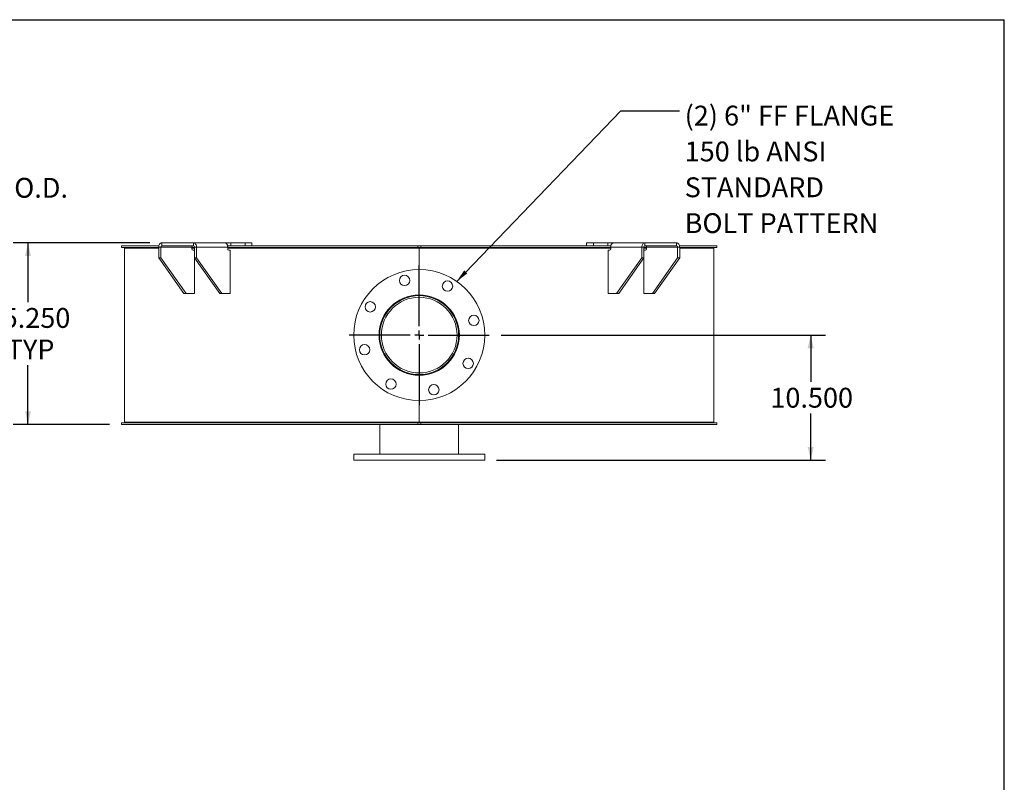
# Model space of a CAD drawing. Units: inches. Extents: x 0.5 to 10.5, y 0.5 to 7.9.
# Drawn here: x 6.4 to 10.5, y 4.7 to 7.9 of the extents above; entities that cross this region are included whole.
import ezdxf

# ---------------------------------------------------------------- set-up
doc = ezdxf.new("R2010")
doc.units = ezdxf.units.IN
doc.header["$MEASUREMENT"] = 0
doc.layers.add('FORMAT', color=7, linetype='Continuous')
doc.styles.add('SLDTEXTSTYLE0', font='TXT', dxfattribs={"width": 0.75})
doc.dimstyles.new('SLDDIMSTYLE0', dxfattribs={"dimtxt": 0.083333, "dimasz": 0.055, "dimexe": 0, "dimexo": 0.0625, "dimgap": 0.020833, "dimtad": 0, "dimtih": 1, "dimtoh": 1, "dimdec": 3, "dimlfac": 20, "dimrnd": 1e-09, "dimzin": 4, "dimdsep": 46, "dimtxsty": 'SLDTEXTSTYLE0', "dimsah": 1, "dimcen": 0.09, "dimadec": 0, "dimazin": 1, "dimtfac": 1, "dimtdec": 4, "dimtofl": 0, "dimtmove": 0, "dimatfit": 3, "dimfxl": 0, "dimfrac": 2, "dimtolj": 1, "dimtzin": 12, "dimarcsym": 0})
doc.dimstyles.new('SLDDIMSTYLE2', dxfattribs={"dimtxt": 0.18, "dimasz": 0.055, "dimexe": 0, "dimexo": 0.0625, "dimgap": 0, "dimtad": 0, "dimtih": 1, "dimtoh": 1, "dimdec": 0, "dimrnd": 1e-09, "dimzin": 0, "dimdsep": 46, "dimtxsty": 'Standard', "dimsah": 1, "dimcen": 0.09, "dimadec": 0, "dimazin": 0, "dimtfac": 0.055, "dimtdec": 0, "dimtofl": 0, "dimtmove": 0, "dimatfit": 3, "dimfxl": 0, "dimfrac": 2, "dimtolj": 1, "dimtzin": 0, "dimarcsym": 0})

# ---------------------------------------------------------------- blocks, each defined once
blk = doc.blocks.new('_D_2')
at = {"layer": 'FORMAT'}
for p, q in [((5.8474, 7.1051), (5.5974, 7.1051)), ((5.5974, 7.1051), (5.5974, 6.8258)), ((5.0175, 6.8258), (5.6599, 6.8258)), ((5.5974, 6.2758), (5.5974, 6.8258)), ((5.0175, 6.2758), (5.6599, 6.2758))]:
    blk.add_line(p, q, dxfattribs=at)
for points in [[(5.5974, 6.8258), (5.5849, 6.7708), (5.6099, 6.7708)], [(5.5974, 6.2758), (5.6099, 6.3308), (5.5849, 6.3308)]]:
    blk.add_solid(points, dxfattribs=at)
at = {"layer": 'FORMAT', "char_height": 0.08333, "attachment_point": 1, "style": 'SLDTEXTSTYLE0'}
for s, insert in [('%%c', (5.8474, 7.2109)), ('11.000', (5.9732, 7.2109)), ('O.D.', (6.343, 7.2109)), ('TYP', (6.1259, 7.0785))]:
    blk.add_mtext(s, dxfattribs=dict(at, insert=insert))
blk = doc.blocks.new('_D_5')
at = {"layer": 'FORMAT'}
for p, q in [((8.3871, 6.5508), (9.7496, 6.5508)), ((9.6871, 6.5508), (9.6871, 6.3545)), ((9.6871, 6.0258), (9.6871, 6.2221)), ((8.3684, 6.0258), (9.7496, 6.0258))]:
    blk.add_line(p, q, dxfattribs=at)
for points in [[(9.6871, 6.5508), (9.6746, 6.4958), (9.6996, 6.4958)], [(9.6871, 6.0258), (9.6996, 6.0808), (9.6746, 6.0808)]]:
    blk.add_solid(points, dxfattribs=at)
at = {"layer": 'FORMAT', "insert": (9.5178, 6.3295), "char_height": 0.08333, "attachment_point": 1, "style": 'SLDTEXTSTYLE0'}
blk.add_mtext('10.500', dxfattribs=at)
blk = doc.blocks.new('_D_6')
at = {"layer": 'FORMAT'}
for p, q in [((6.9128, 6.9383), (6.3383, 6.9383)), ((6.4008, 6.9383), (6.4008, 6.6895)), ((6.4008, 6.1758), (6.4008, 6.4247)), ((6.7434, 6.1758), (6.3383, 6.1758))]:
    blk.add_line(p, q, dxfattribs=at)
for points in [[(6.4008, 6.9383), (6.3883, 6.8833), (6.4133, 6.8833)], [(6.4008, 6.1758), (6.4133, 6.2308), (6.3883, 6.2308)]]:
    blk.add_solid(points, dxfattribs=at)
at = {"layer": 'FORMAT', "char_height": 0.08333, "attachment_point": 1, "style": 'SLDTEXTSTYLE0'}
for s, insert in [('15.250', (6.2315, 6.6645)), ('TYP', (6.3114, 6.5321))]:
    blk.add_mtext(s, dxfattribs=dict(at, insert=insert))
blk = doc.blocks.new('SW_NOTE_8')
at = {"layer": 'FORMAT', "color": 0, "attachment_point": 1, "style": 'SLDTEXTSTYLE0'}
for s, insert, char_height in [('(2) 6" FF FLANGE', (0.0215, 0.0218), 0.083333), ('150 lb ANSI', (0.0215, -0.1287), 0.083333), ('STANDARD', (0.0215, -0.2792), 0.08333), ('BOLT PATTERN', (0.0215, -0.4297), 0.083333)]:
    blk.add_mtext(s, dxfattribs=dict(at, insert=insert, char_height=char_height))
blk = doc.blocks.new('SW_CENTERMARKSYMBOL_0')
at = {"layer": 'FORMAT', "color": 0}
for p, q in [((0, 0.0375), (0, 0.29375)), ((-0.0375, 0), (-0.29375, 0)), ((0, 0), (-0.01875, 0)), ((0, 0), (0, 0.01875)), ((0, 0), (0, -0.01875)), ((0, 0), (0.01875, 0)), ((0.0375, 0), (0.29375, 0)), ((0, -0.0375), (0, -0.29375))]:
    blk.add_line(p, q, dxfattribs=at)

msp = doc.modelspace()

# ---------------------------------------------------------------- linework, layer by layer
at = {"color": 7, "linetype": 'Continuous', "lineweight": 15}
for p, q in [((6.7933956, 6.9190905), (6.7933956, 6.9258155)), ((6.9503324, 6.9258155), (6.7933956, 6.9258155)), ((6.9495741, 6.9190905), (6.7933956, 6.9190905)), ((6.8058799, 6.9164405), (6.8058799, 6.1851905)), ((6.9495741, 6.9164405), (6.8058799, 6.9164405)), ((6.9152594, 6.9190905), (6.9152594, 6.9164405)), ((6.9204894, 6.9190905), (6.9204894, 6.9164405)), ((6.9215049, 6.9190905), (6.9215049, 6.9164405)), ((6.958413, 6.9195655), (6.9495741, 6.9195655)), ((6.9495741, 6.9195655), (6.9495741, 6.8758155)), ((6.958413, 6.9195655), (7.0892277, 6.9195655)), ((6.958413, 6.9195655), (6.958413, 6.8758155)), ((6.9628324, 6.9258155), (6.9628324, 6.9383155)), ((6.9628324, 6.9383155), (7.0954149, 6.9383155)), ((6.9628324, 6.9258155), (7.0954149, 6.9258155)), ((7.0892277, 6.9133155), (7.0892277, 6.9195655)), ((7.0998343, 6.9190905), (7.0892277, 6.9190905)), ((7.0998343, 6.9164405), (7.0892277, 6.9164405)), ((7.0998343, 6.9070655), (7.0936472, 6.9070655)), ((7.0954149, 6.9258155), (7.0954149, 6.9383155)), ((7.0954149, 6.9383155), (7.2271942, 6.9383155)), ((7.0998343, 6.9195655), (7.1086732, 6.9195655)), ((7.0998343, 6.8758155), (7.0998343, 6.9195655)), ((7.1086732, 6.8758155), (7.1086732, 6.9195655)), ((7.2394879, 6.9195655), (7.1086732, 6.9195655)), ((7.2518623, 6.9383155), (7.2271894, 6.9383155)), ((8.03713, 6.9258155), (7.2385865, 6.9258155)), ((7.2394879, 6.9133155), (7.2394879, 6.9195655)), ((8.03713, 6.9190905), (7.2394879, 6.9190905)), ((8.0433799, 6.9164405), (7.2394879, 6.9164405)), ((7.2500945, 6.9070655), (7.2439073, 6.9070655)), ((7.2465561, 6.9190905), (7.2465561, 6.9164405)), ((7.2500945, 6.9070655), (7.2500945, 6.7258155)), ((7.2518623, 6.9383155), (7.2518623, 6.9258155)), ((7.2518623, 6.9383155), (7.3119664, 6.9383155)), ((7.3119664, 6.9383155), (7.3119664, 6.9258155)), ((7.3119664, 6.9383155), (7.3412557, 6.9383155)), ((7.3404855, 6.9164405), (7.3404855, 6.9190905)), ((7.3412557, 6.9258155), (7.3412557, 6.9383155)), ((7.3777169, 6.9190905), (7.3777169, 6.9164405)), ((7.3808029, 6.9190905), (7.3808029, 6.9164405)), ((7.6475599, 6.9164405), (7.6475599, 6.9190905)), ((7.6917498, 6.9190905), (7.6917498, 6.9164405)), ((7.6933799, 6.9190905), (7.6933799, 6.9164405)), ((7.9933799, 6.9164405), (7.9933799, 6.9190905)), ((8.03713, 6.9258155), (8.03713, 6.9190905)), ((8.03713, 6.9258155), (8.0496299, 6.9258155)), ((8.03713, 6.9190905), (8.0496299, 6.9190905)), ((8.0402027, 6.9190905), (8.0402027, 6.9164405)), ((8.0402174, 6.9190905), (8.0402174, 6.9164405)), ((8.0433799, 6.9164405), (8.0433799, 6.8258155)), ((8.0433799, 6.9164405), (8.847272, 6.9164405)), ((8.8482783, 6.9258155), (8.0496299, 6.9258155)), ((8.0496299, 6.9190905), (8.0496299, 6.9258155)), ((8.847272, 6.9190905), (8.0496299, 6.9190905)), ((8.3427002, 6.9164405), (8.3427002, 6.9190905)), ((8.3440943, 6.9164405), (8.3440943, 6.9190905)), ((8.3889666, 6.9190905), (8.3889666, 6.9164405)), ((8.6624892, 6.9164405), (8.6624892, 6.9190905)), ((8.6653727, 6.9164405), (8.6653727, 6.9190905)), ((8.7039021, 6.9190905), (8.7039021, 6.9164405)), ((8.7455042, 6.9383155), (8.7455042, 6.9258155)), ((8.7455042, 6.9383155), (8.7747935, 6.9383155)), ((8.7747935, 6.9383155), (8.7747935, 6.9258155)), ((8.7747935, 6.9383155), (8.8348976, 6.9383155)), ((8.8348976, 6.9383155), (8.8348976, 6.9258155)), ((8.8595657, 6.9383155), (8.8348976, 6.9383155)), ((8.8366654, 6.7258155), (8.8366654, 6.9070655)), ((8.8366654, 6.9070655), (8.8428526, 6.9070655)), ((8.8402038, 6.9190905), (8.8402038, 6.9164405)), ((8.847272, 6.9195655), (8.9780867, 6.9195655)), ((8.847272, 6.9133155), (8.847272, 6.9195655)), ((8.8595657, 6.9383155), (8.991345, 6.9383155)), ((8.9780867, 6.9195655), (8.9780867, 6.8758155)), ((8.9869256, 6.9195655), (8.9780867, 6.9195655)), ((8.9869256, 6.9195655), (8.9869256, 6.8758155)), ((8.9975322, 6.9190905), (8.9869256, 6.9190905)), ((8.9869256, 6.9164405), (8.9975322, 6.9164405)), ((8.9869256, 6.9070655), (8.9931127, 6.9070655)), ((8.991345, 6.9258155), (8.991345, 6.9383155)), ((8.991345, 6.9383155), (9.1239275, 6.9383155)), ((8.991345, 6.9258155), (9.1239275, 6.9258155)), ((8.9975322, 6.9195655), (9.1283469, 6.9195655)), ((8.9975322, 6.9133155), (8.9975322, 6.9195655)), ((9.1239275, 6.9258155), (9.1239275, 6.9383155)), ((9.1283469, 6.9195655), (9.1371857, 6.9195655)), ((9.1283469, 6.8758155), (9.1283469, 6.9195655)), ((9.2933643, 6.9258155), (9.1364275, 6.9258155)), ((9.1371857, 6.8758155), (9.1371857, 6.9195655)), ((9.2933643, 6.9190905), (9.1371857, 6.9190905)), ((9.1371857, 6.9164405), (9.2808799, 6.9164405)), ((9.1651715, 6.9164405), (9.1651715, 6.9190905)), ((9.1703964, 6.9164405), (9.1703964, 6.9190905)), ((9.1715005, 6.9190905), (9.1715005, 6.9164405)), ((9.2808799, 6.1851905), (9.2808799, 6.9164405)), ((9.2933643, 6.9258155), (9.2933643, 6.9190905)), ((6.9495741, 6.8758155), (6.958413, 6.8758155)), ((7.0556402, 6.7258155), (6.9495741, 6.8758155)), ((7.064479, 6.7258155), (6.958413, 6.8758155)), ((7.0998343, 6.8758155), (7.1086732, 6.8758155)), ((7.2059004, 6.7258155), (7.0998343, 6.8758155)), ((7.0998343, 6.7258155), (7.0998343, 6.8758155)), ((7.2147392, 6.7258155), (7.1086732, 6.8758155)), ((8.8720207, 6.7258155), (8.9780867, 6.8758155)), ((8.8808595, 6.7258155), (8.9869256, 6.8758155)), ((8.9780867, 6.8758155), (8.9869256, 6.8758155)), ((8.9869256, 6.8758155), (8.9869256, 6.7258155)), ((9.0222809, 6.7258155), (9.1283469, 6.8758155)), ((9.0311197, 6.7258155), (9.1371857, 6.8758155)), ((9.1283469, 6.8758155), (9.1371857, 6.8758155)), ((7.0556402, 6.7258155), (7.064479, 6.7258155)), ((7.064479, 6.7258155), (7.0998343, 6.7258155)), ((7.2059004, 6.7258155), (7.2147392, 6.7258155)), ((7.2500945, 6.7258155), (7.2147392, 6.7258155)), ((8.8720207, 6.7258155), (8.8366654, 6.7258155)), ((8.8720207, 6.7258155), (8.8808595, 6.7258155)), ((8.9869256, 6.7258155), (9.0222809, 6.7258155)), ((9.0222809, 6.7258155), (9.0311197, 6.7258155)), ((8.0433799, 6.2758155), (8.0433799, 6.1851905)), ((6.7933956, 6.1758155), (6.7933956, 6.1825405)), ((6.7933956, 6.1825405), (8.03713, 6.1825405)), ((6.7933956, 6.1758155), (8.03713, 6.1758155)), ((8.0433799, 6.1851905), (6.8058799, 6.1851905)), ((6.8111099, 6.1851905), (6.8111099, 6.1825405)), ((7.8777549, 6.1758155), (7.8777549, 6.0508155)), ((8.03713, 6.1825405), (8.03713, 6.1758155)), ((8.0496299, 6.1825405), (8.03713, 6.1825405)), ((8.0496299, 6.1758155), (8.03713, 6.1758155)), ((8.0433799, 6.1851905), (9.2808799, 6.1851905)), ((8.0496299, 6.1758155), (8.0496299, 6.1825405)), ((8.0496299, 6.1825405), (9.2933643, 6.1825405)), ((8.0496299, 6.1758155), (9.2933643, 6.1758155)), ((8.2090049, 6.0508155), (8.2090049, 6.1758155)), ((9.2756499, 6.1825405), (9.2756499, 6.1851905)), ((9.2933643, 6.1825405), (9.2933643, 6.1758155)), ((7.7683799, 6.0508155), (7.7683799, 6.0258155)), ((7.7683799, 6.0508155), (8.3183799, 6.0508155)), ((8.3183799, 6.0258155), (8.3183799, 6.0508155)), ((7.7683799, 6.0258155), (8.3183799, 6.0258155))]:
    msp.add_line(p, q, dxfattribs=at)
at = {"color": 7, "linetype": 'Continuous', "lineweight": 15, "flags": 128}
for points in [[(6.9628324, 6.9383155), (6.9602458, 6.9379552), (6.9577587, 6.9368882), (6.9554665, 6.9351555), (6.9534574, 6.9328237), (6.9518086, 6.9299824), (6.9505834, 6.9267408), (6.9498289, 6.9232234), (6.9495741, 6.9195655)], [(7.1086732, 6.9195655), (7.1084184, 6.9232234), (7.1076639, 6.9267408), (7.1064388, 6.9299824), (7.1047899, 6.9328237), (7.1027808, 6.9351555), (7.1004886, 6.9368882), (7.0980015, 6.9379552), (7.0954149, 6.9383155)], [(8.991345, 6.9383155), (8.9887584, 6.9379552), (8.9862713, 6.9368882), (8.9839791, 6.9351555), (8.98197, 6.9328237), (8.9803211, 6.9299824), (8.9790959, 6.9267408), (8.9783415, 6.9232234), (8.9780867, 6.9195655)], [(9.1371857, 6.9195655), (9.136931, 6.9232234), (9.1361765, 6.9267408), (9.1349513, 6.9299824), (9.1333025, 6.9328237), (9.1312934, 6.9351555), (9.1290012, 6.9368882), (9.1265141, 6.9379552), (9.1239275, 6.9383155)]]:
    msp.add_lwpolyline(points, dxfattribs=at)
at = {"color": 7, "linetype": 'Continuous', "lineweight": 15}
for centre, radius in [((8.0433799, 6.5508155), 0.275), ((7.9819104, 6.7802228), 0.021875), ((8.1621299, 6.7564965), 0.021875), ((8.0433799, 6.5508155), 0.16875), ((8.0433799, 6.5508155), 0.165625), ((8.0433799, 6.5508155), 0.158925), ((7.8376989, 6.6695655), 0.021875), ((8.2727873, 6.612285), 0.021875), ((7.8139726, 6.4893459), 0.021875), ((8.249061, 6.4320655), 0.021875), ((7.9246299, 6.3451344), 0.021875), ((8.1048495, 6.3214081), 0.021875)]:
    msp.add_circle(centre, radius, dxfattribs=at)
for centre, start, end in [((6.9639373, 6.9203467), 101.4217537, 188.049467), ((7.094752, 6.9125342), 171.950533, 258.5782463), ((7.0943101, 6.9203467), 351.950533, 78.5782463), ((7.2450122, 6.9125342), 171.950533, 258.5782463), ((8.8417477, 6.9125342), 281.4217537, 8.049467), ((8.9924498, 6.9203467), 101.4217537, 188.049467), ((8.9920079, 6.9125342), 281.4217537, 8.049467), ((9.1228226, 6.9203467), 351.950533, 78.5782463)]:
    msp.add_arc(centre, 0.0055792, start, end, dxfattribs=at)
for points, knots in [([(7.0916708, 6.9249785), (7.0912117, 6.9245866), (7.090294, 6.9238031), (7.0894991, 6.9220073), (7.0892413, 6.9205231), (7.0892296, 6.9196994), (7.0892277, 6.9195655)], [0, 0, 0, 0, 0.311071074, 0.62187164, 0.93852925, 1, 1, 1, 1]), ([(7.0946117, 6.9258155), (7.0941985, 6.9258083), (7.0935521, 6.9257972), (7.0926952, 6.9256615), (7.0921495, 6.9254719), (7.0918132, 6.9252311), (7.0917174, 6.9250609), (7.0916711, 6.9249786)], [0, 0, 0, 0, 0.323621306, 0.50613455, 0.690207671, 0.850196086, 1, 1, 1, 1]), ([(7.2330919, 6.9358031), (7.2325488, 6.9361516), (7.2314466, 6.9368591), (7.2299326, 6.9376085), (7.2286032, 6.9381052), (7.2277212, 6.9382959), (7.2273188, 6.9383108), (7.2271942, 6.9383155)], [0, 0, 0, 0, 0.223971593, 0.454616201, 0.672816486, 0.898741274, 1, 1, 1, 1]), ([(7.2394879, 6.9195655), (7.2394518, 6.9206144), (7.2393785, 6.9227433), (7.2387927, 6.9258209), (7.2378788, 6.9287391), (7.236619, 6.9314314), (7.2350242, 6.9339002), (7.2337434, 6.9351615), (7.2330919, 6.9358031)], [0, 0, 0, 0, 0.160240798, 0.3252209462, 0.4839676449, 0.647326326, 0.8206102529, 1, 1, 1, 1]), ([(8.8536707, 6.9358054), (8.8530874, 6.9352379), (8.8519034, 6.9340857), (8.8503763, 6.9318325), (8.8490882, 6.9292526), (8.848095, 6.9263339), (8.8474072, 6.9230678), (8.8473176, 6.9207463), (8.847272, 6.9195655)], [0, 0, 0, 0, 0.160210666, 0.3252145, 0.483122006, 0.645574867, 0.819714608, 1, 1, 1, 1]), ([(8.8595657, 6.9383155), (8.8593076, 6.9382981), (8.8587839, 6.938263), (8.857698, 6.9379502), (8.8564334, 6.9374256), (8.8552877, 6.9368184), (8.8543522, 6.936255), (8.8538982, 6.9359555), (8.8536706, 6.9358054)], [0, 0, 0, 0, 0.200784198, 0.407407382, 0.60764295, 0.813450385, 0.906509983, 1, 1, 1, 1]), ([(8.9950899, 6.9249779), (8.9950105, 6.9251041), (8.9948758, 6.9253183), (8.9944017, 6.9255577), (8.9937846, 6.9257188), (8.9930031, 6.9258041), (8.9924324, 6.9258117), (8.9921482, 6.9258155)], [0, 0, 0, 0, 0.229330121, 0.389193843, 0.549075842, 0.775366219, 1, 1, 1, 1]), ([(8.9975322, 6.9195655), (8.9974841, 6.9202673), (8.9973879, 6.9216712), (8.9966035, 6.9235325), (8.9957167, 6.9245414), (8.9951528, 6.9249342), (8.9950899, 6.924978)], [0, 0, 0, 0, 0.320782065, 0.641624792, 0.960004397, 1, 1, 1, 1])]:
    msp.add_open_spline(points, degree=3, knots=knots, dxfattribs=at)
at = {"layer": 'FORMAT'}
for p in [(0.4999971, 7.8750016), (10.4999971, 0.5000016)]:
    msp.add_line(p, (10.4999971, 7.8750016), dxfattribs=at)

# ---------------------------------------------------------------- block references
for name, p in [('SW_NOTE_8', (9.1364047, 7.4921859)), ('SW_CENTERMARKSYMBOL_0', (8.0433799, 6.5508155))]:
    msp.add_blockref(name, p, dxfattribs=at)

# ---------------------------------------------------------------- dimensions: what is measured, and where the dimension line sits
for base, p1, p2, text, picture, middle in [((5.5973806, 6.8258155), (4.9674593, 6.2758155), (4.9674593, 6.8258155), '%%c<> O.D.\\PTYP', '_D_2', (5.5973806, 7.1050785)), ((6.4008366, 6.1758155), (6.9628324, 6.9383155), (6.7933956, 6.1758155), '<>\\PTYP', '_D_6', (6.4008366, 6.5570655))]:
    dim = msp.add_linear_dim(base=base, p1=p1, p2=p2, angle=90, text=text, dimstyle='SLDDIMSTYLE0', dxfattribs=at)
    dim.commit()
    dim.dimension.update_dxf_attribs({"geometry": picture, "text_midpoint": middle, "dimtype": 160})
dim = msp.add_linear_dim(base=(9.6870651, 6.0258155), p1=(8.3371299, 6.5508155), p2=(8.3183799, 6.0258155), angle=90, dimstyle='SLDDIMSTYLE0', dxfattribs=at)
dim.commit()
dim.dimension.update_dxf_attribs({"geometry": '_D_5', "text_midpoint": (9.6870651, 6.2883155), "dimtype": 160})

# ---------------------------------------------------------------- leaders
msp.add_leader([(8.2006737, 6.7763896), (8.8903417, 7.4921859), (9.1364047, 7.4921859)], dimstyle='SLDDIMSTYLE2', dxfattribs=at)

doc.saveas('drawing.dxf')
